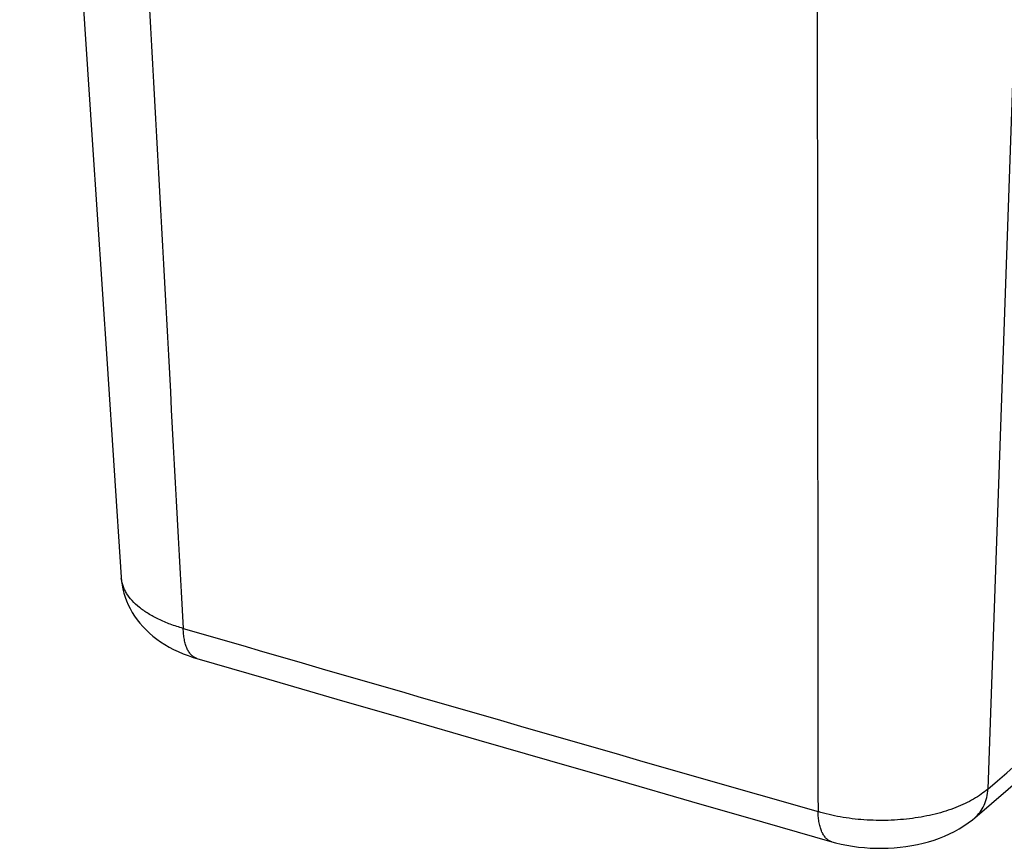
# Model space of a CAD drawing. Units: inches. Extents: x 0 to 17, y 0 to 11.
# Drawn here: x 2.7 to 4.7, y 2.4 to 4.1 of the extents above; entities that cross this region are included whole.
import ezdxf

# ---------------------------------------------------------------- set-up
doc = ezdxf.new("R2010")
doc.units = ezdxf.units.IN
doc.header["$LTSCALE"] = 0.935
doc.header["$MEASUREMENT"] = 0
doc.layers.get('0').update_dxf_attribs({"linetype": 'CONTINUOUS'})

msp = doc.modelspace()

# ---------------------------------------------------------------- linework, layer by layer
at = {"color": 9, "linetype": 'Continuous'}
msp.add_line((4.785, 5.3392), (4.6877, 2.5552), dxfattribs=at)
at = {"color": 7, "linetype": 'Continuous'}
msp.add_line((4.3714, 2.4485), (4.3714, 2.4485), dxfattribs=at)
for points in [[(2.7272, 6.0714), (2.7426, 5.8408), (2.7771, 5.3247), (2.8104, 4.8242), (2.8427, 4.3392), (2.8739, 3.8699), (2.9041, 3.4162), (2.9328, 2.9844)], [(4.6613, 2.4971), (4.7963, 2.6132), (4.9331, 2.7311), (5.0697, 2.849), (5.2061, 2.9669), (5.3424, 3.0849), (5.4785, 3.203), (5.6144, 3.3211), (5.7502, 3.4393), (5.8836, 3.5557)], [(2.9328, 2.9844), (2.9335, 2.976), (2.9347, 2.968), (2.9363, 2.96), (2.9383, 2.952), (2.9408, 2.944), (2.9437, 2.9361), (2.9471, 2.9282), (2.9509, 2.9205), (2.9552, 2.9129), (2.9599, 2.9054), (2.965, 2.8981), (2.9706, 2.891), (2.9766, 2.8841), (2.983, 2.8774), (2.9898, 2.871), (2.997, 2.8648), (3.0046, 2.8589), (3.0125, 2.8532), (3.0209, 2.8478), (3.0296, 2.8427), (3.0387, 2.8379), (3.0482, 2.8334), (3.058, 2.8292), (3.0682, 2.8253), (3.0788, 2.8218), (3.0861, 2.8195)], [(3.0861, 2.8195), (3.2262, 2.7789), (3.3697, 2.7374), (3.5132, 2.6958), (3.6567, 2.6543), (3.8003, 2.6129), (3.9439, 2.5715), (4.0876, 2.5301), (4.2313, 2.4888), (4.3714, 2.4485)], [(4.3714, 2.4485), (4.3792, 2.4464), (4.3906, 2.4436), (4.4021, 2.4413), (4.4138, 2.4393), (4.4257, 2.4377), (4.4376, 2.4365), (4.4496, 2.4357), (4.4617, 2.4353), (4.4738, 2.4352), (4.4859, 2.4355), (4.4979, 2.4362), (4.5099, 2.4373), (4.5218, 2.4388), (4.5335, 2.4407), (4.5451, 2.4429), (4.5565, 2.4455), (4.5677, 2.4485), (4.5786, 2.4519), (4.5894, 2.4557), (4.5998, 2.4598), (4.61, 2.4644), (4.62, 2.4693), (4.6296, 2.4746), (4.6389, 2.4804), (4.6478, 2.4865), (4.6564, 2.4931), (4.6613, 2.4971)]]:
    msp.add_lwpolyline(points, dxfattribs=at)
at = {"color": 9, "linetype": 'Continuous'}
for centre, radius, start, end in [((-115.3421, 142.3884), 184.2837, 310.642083, 311.144707), ((2.997, 2.9887), 0.0643, 183.7984, 185.6585), ((111.9222, 377.584), 390.1975, 253.799658, 253.996114)]:
    msp.add_arc(centre, radius, start, end, dxfattribs=at)
for points, knots in [([(2.8865, 6.0254), (2.9009, 5.7633), (2.9584, 4.715), (3.0156, 3.6667), (3.0583, 2.8805)], [0, 0, 0, 0, 0.250008, 1, 1, 1, 1]), ([(4.3409, 5.6056), (4.3411, 5.3476), (4.3419, 4.3155), (4.3428, 3.2835), (4.3437, 2.5094)], [0, 0, 0, 0, 0.249978, 1, 1, 1, 1]), ([(3.0583, 2.8805), (3.0495, 2.8829), (3.0326, 2.8883), (3.0088, 2.8982), (2.9878, 2.9096), (2.9697, 2.9222), (2.9549, 2.936), (2.9452, 2.9485), (2.9395, 2.9588), (2.9363, 2.9665), (2.9341, 2.9744), (2.9332, 2.9797), (2.9329, 2.9823)], [0, 0, 0, 0, 0.160768, 0.311793, 0.452047, 0.581009, 0.698796, 0.806353, 0.856932, 0.905781, 0.953314, 1, 1, 1, 1]), ([(3.0861, 2.8195), (3.0851, 2.8198), (3.0831, 2.8206), (3.0792, 2.8226), (3.0747, 2.8263), (3.07, 2.8321), (3.066, 2.8394), (3.0629, 2.8481), (3.0605, 2.8579), (3.0589, 2.8688), (3.0584, 2.8765), (3.0583, 2.8805)], [0, 0, 0, 0, 0.044773, 0.090194, 0.185192, 0.289235, 0.405004, 0.533907, 0.676346, 0.832053, 1, 1, 1, 1]), ([(4.6877, 2.5552), (4.6834, 2.5515), (4.6741, 2.5442), (4.6586, 2.5344), (4.6414, 2.5254), (4.6225, 2.5173), (4.6022, 2.5102), (4.5806, 2.5042), (4.558, 2.4993), (4.5265, 2.4943), (4.4859, 2.491), (4.437, 2.492), (4.3893, 2.4978), (4.3585, 2.505), (4.3437, 2.5094)], [0, 0, 0, 0, 0.047675, 0.09862, 0.152759, 0.209943, 0.269925, 0.332395, 0.396988, 0.463297, 0.599241, 0.736534, 0.871339, 1, 1, 1, 1]), ([(4.6613, 2.4971), (4.6652, 2.5005), (4.6725, 2.5083), (4.6806, 2.5223), (4.6859, 2.5382), (4.6874, 2.5495), (4.6877, 2.5552)], [0, 0, 0, 0, 0.23862, 0.482262, 0.735122, 1, 1, 1, 1]), ([(4.3714, 2.4485), (4.3704, 2.4488), (4.3684, 2.4495), (4.3645, 2.4516), (4.36, 2.4552), (4.3553, 2.4611), (4.3514, 2.4684), (4.3483, 2.477), (4.3459, 2.4868), (4.3443, 2.4978), (4.3438, 2.5054), (4.3437, 2.5094)], [0, 0, 0, 0, 0.044551, 0.089761, 0.184408, 0.288233, 0.403936, 0.532922, 0.675578, 0.83162, 1, 1, 1, 1])]:
    msp.add_open_spline(points, degree=3, knots=knots, dxfattribs=at)

doc.saveas('drawing.dxf')
